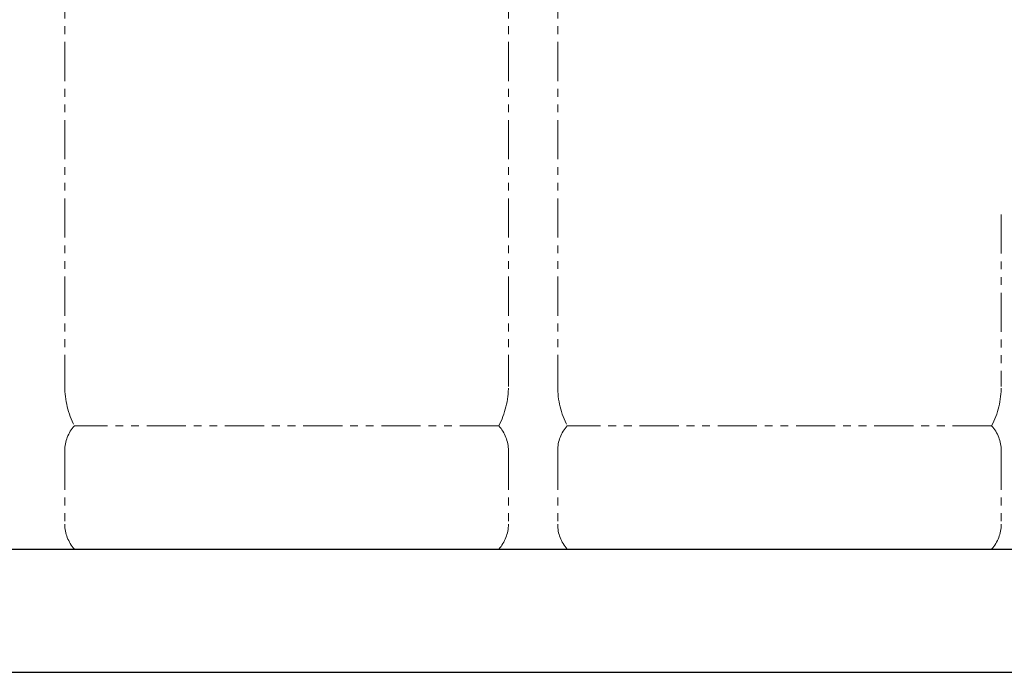
# Model space of a CAD drawing. Units: millimetres. Extents: x 4625 to 13855, y 6969 to 11863.
# Drawn here: x 8726 to 9525, y 7126 to 7656 of the extents above; entities that cross this region are included whole.
import ezdxf

# ---------------------------------------------------------------- set-up
doc = ezdxf.new("R2010")
doc.units = ezdxf.units.MM
doc.linetypes.add('PHANTOM', pattern=[63.5, 31.75, -6.35, 6.35, -6.35, 6.35, -6.35])
doc.layers.add('ガス配管細', color=4, linetype='Continuous', lineweight=20)
doc.layers.add('図面枠', color=7, linetype='Continuous', lineweight=50)

msp = doc.modelspace()

# ---------------------------------------------------------------- linework, layer by layer
at = {"layer": 'ガス配管細', "color": 4, "linetype": 'PHANTOM', "lineweight": 9}
for p, q in [((8762.15, 8399.58), (8762.15, 7358.05)), ((9122.15, 8399.58), (9122.15, 7358.05)), ((9162.15, 8399.58), (9162.15, 7358.05)), ((9522.15, 7497.57), (9522.15, 7358.05)), ((9114.38, 7326), (8769.91, 7326)), ((9514.38, 7326), (9169.91, 7326)), ((8762.15, 7305.86), (8762.15, 7246.14)), ((9122.15, 7305.86), (9122.15, 7246.14)), ((9162.15, 7305.86), (9162.15, 7246.14)), ((9522.15, 7305.86), (9522.15, 7246.14)), ((9114.38, 7226), (8769.91, 7226)), ((9514.38, 7226), (9169.91, 7226))]:
    msp.add_line(p, q, dxfattribs=at)
for centre, radius, start, end in [((8832.15, 7358.05), 70, 180, 207.24358), ((9052.15, 7358.05), 70, 332.75642, 0), ((9232.15, 7358.05), 70, 180, 207.24358), ((9452.15, 7358.05), 70, 332.75642, 0), ((8792.15, 7305.86), 30, 137.8303, 180), ((9092.15, 7305.86), 30, 0, 42.1697), ((9192.15, 7305.86), 30, 137.8303, 180), ((9492.15, 7305.86), 30, 0, 42.1697), ((8792.15, 7246.14), 30, 180, 222.1697), ((9092.15, 7246.14), 30, 317.8303, 0), ((9192.15, 7246.14), 30, 180, 222.1697), ((9492.15, 7246.14), 30, 317.8303, 0)]:
    msp.add_arc(centre, radius, start, end, dxfattribs=at)
at = {"layer": '図面枠', "lineweight": 25, "ltscale": 0.5}
for p, q in [((7467.15, 7226), (13667.15, 7226)), ((7367.15, 7126), (13855.35, 7126))]:
    msp.add_line(p, q, dxfattribs=at)

doc.saveas('drawing.dxf')
